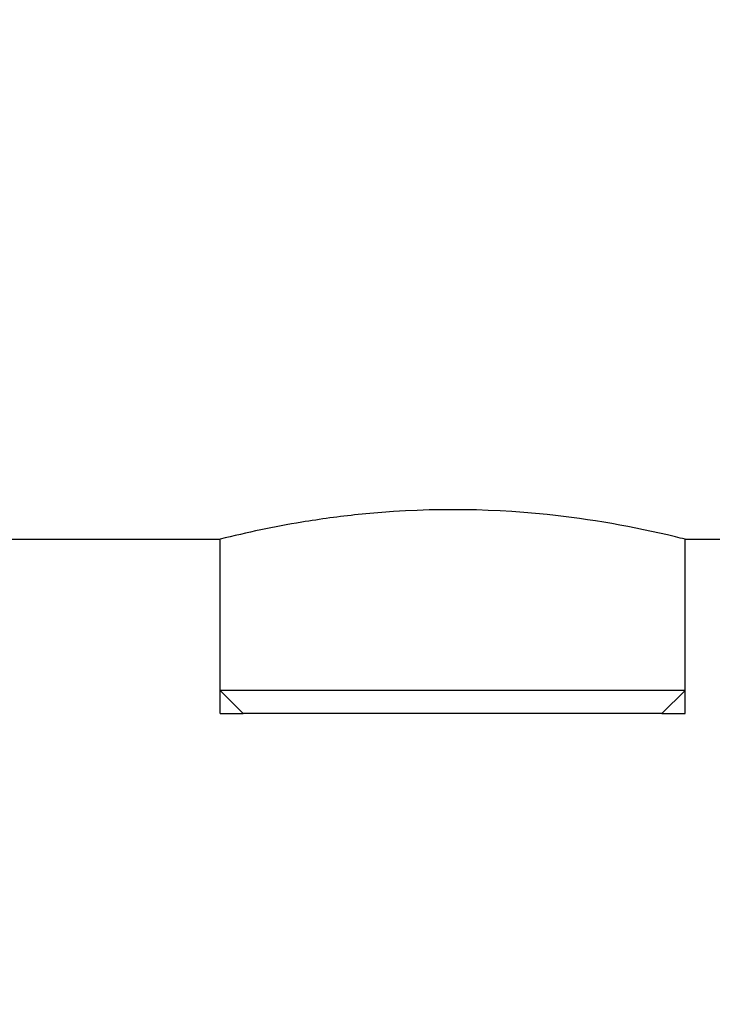
# Model space of a CAD drawing. Units: millimetres. Extents: x 7246 to 12535, y -809 to 6509.
# Drawn here: x 8946 to 9006, y 3823 to 3907 of the extents above; entities that cross this region are included whole.
import ezdxf

# ---------------------------------------------------------------- set-up
doc = ezdxf.new("R2010")
doc.units = ezdxf.units.MM
doc.layers.add('COTAS', color=7, linetype='Continuous')
doc.layers.add('EJES', color=7, linetype='Continuous')
doc.styles.add('ARIAL', font='arial.ttf')
doc.dimstyles.new('Diseño_PlanosFabricacion', dxfattribs={"dimtxt": 40, "dimasz": 45, "dimexe": 10, "dimexo": 10, "dimgap": 10, "dimtad": 1, "dimtih": 1, "dimtoh": 1, "dimdec": 0, "dimzin": 1, "dimdsep": 46, "dimtxsty": 'ARIAL', "dimcen": 15, "dimadec": 0, "dimazin": 0, "dimtp": 0.05, "dimtm": 0.05, "dimtfac": 1, "dimtdec": 0, "dimtofl": 0, "dimtmove": 0, "dimatfit": 3, "dimfxl": 0, "dimtolj": 1, "dimarcsym": 0})

# ---------------------------------------------------------------- blocks, each defined once
blk = doc.blocks.new('*D7')
at = {"layer": 'COTAS', "color": 0, "lineweight": -2}
for p, q in [((8956.187, 4993.85), (7508.376, 4993.85)), ((7518.376, 4948.85), (7518.376, 4341.707)), ((7518.376, 3695.69), (7518.376, 4280.833)), ((7950.684, 3650.69), (7508.376, 3650.69))]:
    blk.add_line(p, q, dxfattribs=at)
at = {"layer": 'COTAS', "color": 0}
for points in [[(7510.876, 4948.85), (7525.876, 4948.85), (7518.376, 4993.85)], [(7510.876, 3695.69), (7525.876, 3695.69), (7518.376, 3650.69)]]:
    blk.add_solid(points, dxfattribs=at)
at = {"layer": 'Defpoints', "color": 0}
for p in [(8966.187, 4993.85), (7518.376, 3650.69), (7960.684, 3650.69)]:
    blk.add_point(p, dxfattribs=at)
at = {"layer": 'COTAS', "color": 0, "insert": (7518.376, 4311.27), "char_height": 40, "attachment_point": 5, "style": 'ARIAL'}
blk.add_mtext('\\A1;1343 mm', dxfattribs=at)
blk = doc.blocks.new('A$C7CDD19E1')
at = {"color": 7, "linetype": 'Continuous'}
for p, q in [((1282, 199), (1282, 212)), ((1322, 199), (1322, 212)), ((1322, 199), (1282, 199)), ((1284, 197), (1282, 199)), ((1320, 197), (1322, 199)), ((1320, 197), (1284, 197))]:
    blk.add_line(p, q, dxfattribs=at)
at = {"layer": 'EJES', "color": 7, "linetype": 'Continuous'}
for p, q in [((1262.25, 212), (1282, 212)), ((1282, 197), (1282, 212)), ((1322, 212), (2235.5, 212)), ((1322, 197), (1322, 212)), ((1282, 197), (1284, 197)), ((1320, 197), (1322, 197))]:
    blk.add_line(p, q, dxfattribs=at)
blk.add_arc((1302, 136.448), 78.091, 84.00806, 95.97303, dxfattribs=at)
for points, knots in [([(1293.874, 214.115), (1292.251, 213.946), (1288.263, 213.406), (1284.32, 212.582), (1282, 212)], [0, 0, 0, 0, 0.405541, 1, 1, 1, 1]), ([(1322, 212), (1321.724, 212.069), (1317.827, 213.025), (1313.859, 213.724), (1310.152, 214.112)], [0, 0, 0, 0, 0.070918, 1, 1, 1, 1])]:
    blk.add_open_spline(points, degree=3, knots=knots, dxfattribs=at)

msp = doc.modelspace()

# ---------------------------------------------------------------- block references
msp.add_blockref('A$C7CDD19E1', (7681.184, 3650.69))

# ---------------------------------------------------------------- dimensions: what is measured, and where the dimension line sits
at = {"layer": 'COTAS'}
dim = msp.add_linear_dim(base=(7518.376, 3650.69), p1=(8966.187, 4993.85), p2=(7960.684, 3650.69), angle=90, dimstyle='Diseño_PlanosFabricacion', override={"dimpost": ' mm'}, dxfattribs=at)
dim.commit()
dim.dimension.update_dxf_attribs({"geometry": '*D7', "text_midpoint": (7518.376, 4311.27), "dimtype": 160})

doc.saveas('drawing.dxf')
